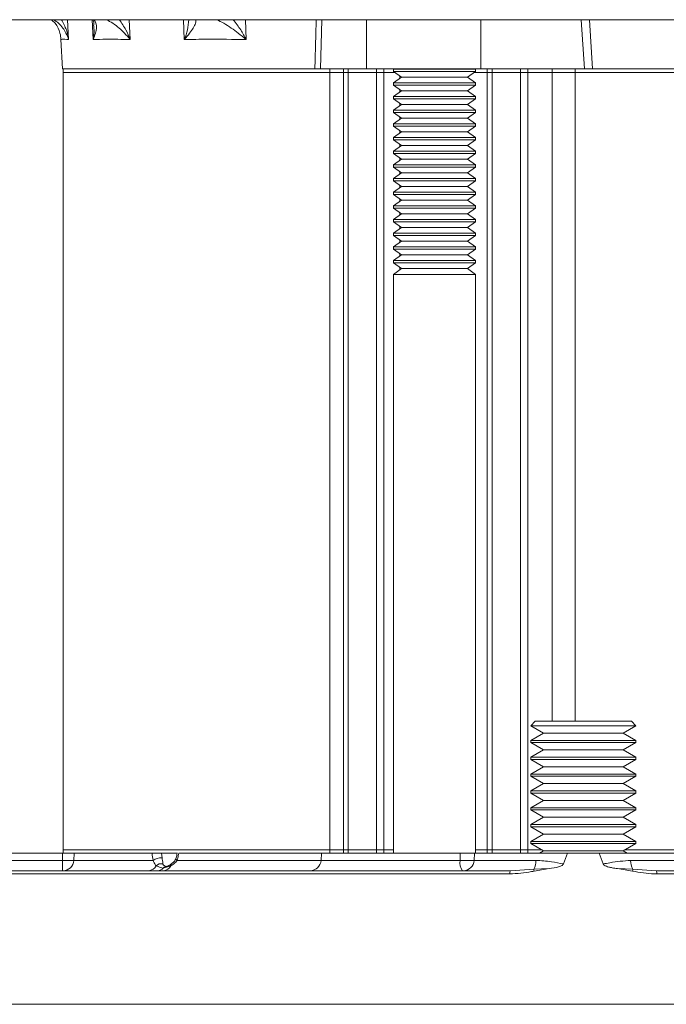
# Model space of a CAD drawing. Units: inches. Extents: x 0.4 to 16.6, y 0.4 to 10.6.
# Drawn here: x 14 to 14.2, y 8.3 to 8.6 of the extents above; entities that cross this region are included whole.
import ezdxf

# ---------------------------------------------------------------- set-up
doc = ezdxf.new("R2010")
doc.units = ezdxf.units.IN
doc.header["$MEASUREMENT"] = 0

msp = doc.modelspace()

# ---------------------------------------------------------------- linework, layer by layer
at = {"linetype": 'Continuous', "lineweight": 0}
for p, q in [((13.95575625250442, 8.596748960393152), (14.39378910067446, 8.596748960393152)), ((14.02376874066371, 8.596748960393152), (14.02406615676072, 8.59106831649781)), ((14.03104946288706, 8.59106831649781), (14.03077828626621, 8.596748960393152)), ((14.04134236915626, 8.596748960393152), (14.04161254172433, 8.59106831649781)), ((14.05708845015412, 8.59106831649781), (14.05687642830322, 8.596748960393152)), ((14.0745517991674, 8.596748960393152), (14.07476214140749, 8.59106831649781)), ((14.09635376399784, 8.596748960393152), (14.09595671281067, 8.582686460393145)), ((14.10913294078361, 8.58268646039315), (14.10913294078361, 8.596748960393152)), ((14.1417715955371, 8.58268646039315), (14.1417715955371, 8.596748960393152)), ((14.17128323810234, 8.58268646039315), (14.17039393710209, 8.596748960393152)), ((14.17277013112262, 8.596748960393152), (14.17363914242, 8.58268646039315)), ((14.02188643320044, 8.591077597676577), (14.02232619407112, 8.58268646039315)), ((14.09435749202318, 8.58268646039315), (14.02232619407112, 8.58268646039315)), ((14.02253910067446, 8.58268646039315), (14.02253910067446, 8.581686460393149)), ((14.02253910067446, 8.581686460393149), (14.02253910067446, 8.35981146039315)), ((14.09864930731627, 8.581686460393152), (14.02253910067446, 8.581686460393149)), ((14.09584338775204, 8.58268646039315), (14.09419364558242, 8.58268646039315)), ((14.10248876729625, 8.58268646039315), (14.09595671281067, 8.582686460393145)), ((14.09864930731627, 8.581686460393152), (14.09864930731627, 8.58268646039315)), ((14.10248876729625, 8.581686460393152), (14.09864930731627, 8.581686460393152)), ((14.09864930731627, 8.581686460393149), (14.09864930731627, 8.35981146039315)), ((14.10248876729625, 8.581686460393152), (14.10248876729625, 8.58268646039315)), ((14.10387768396395, 8.58268646039315), (14.10248876729625, 8.58268646039315)), ((14.10387768396395, 8.581686460393152), (14.10248876729625, 8.581686460393152)), ((14.10248876729625, 8.581686460393149), (14.10248876729625, 8.35981146039315)), ((14.10387768396395, 8.581686460393152), (14.10387768396395, 8.58268646039315)), ((14.10418893707934, 8.58268646039315), (14.10387768396395, 8.58268646039315)), ((14.1119639659617, 8.581686460393152), (14.10387768396395, 8.581686460393152)), ((14.10387768396395, 8.581686460393149), (14.10387768396395, 8.35981146039315)), ((14.10913294078361, 8.58268646039315), (14.10418893707934, 8.58268646039315)), ((14.1417715955371, 8.58268646039315), (14.10913294078361, 8.58268646039315)), ((14.1119639659617, 8.581686460393152), (14.1119639659617, 8.58268646039315)), ((14.11407343377673, 8.581686460393152), (14.1119639659617, 8.581686460393152)), ((14.1119639659617, 8.581686460393149), (14.1119639659617, 8.35981146039315)), ((14.11407343377673, 8.581686460393152), (14.11407343377673, 8.58268646039315)), ((14.11407343377673, 8.581686460393152), (14.11724903182846, 8.581686460393152)), ((14.11407343377673, 8.581686460393149), (14.11407343377673, 8.35981146039315)), ((14.11684736520156, 8.58268646039315), (14.11679535108731, 8.582650039718255)), ((14.11679535108731, 8.582650039718255), (14.11679535108731, 8.582004131068045)), ((14.13680050867934, 8.582650039718255), (14.11679535108731, 8.582650039718255)), ((14.11679535108731, 8.582004131068045), (14.11912347608731, 8.58037396039315)), ((14.13680050867934, 8.582004131068045), (14.11679535108731, 8.582004131068045)), ((14.14023285108731, 8.582650039718255), (14.13680050867934, 8.582650039718255)), ((14.14023285108731, 8.582004131068045), (14.13680050867934, 8.582004131068045)), ((14.13790472608731, 8.58037396039315), (14.14023285108731, 8.582004131068045)), ((14.14353576737838, 8.581686460393152), (14.13977917034616, 8.581686460393152)), ((14.14023285108731, 8.582650039718255), (14.14018083697305, 8.58268646039315)), ((14.14023285108731, 8.582004131068045), (14.14023285108731, 8.582650039718255)), ((14.1528242614728, 8.58268646039315), (14.1417715955371, 8.58268646039315)), ((14.14353576737838, 8.581686460393152), (14.14353576737838, 8.58268646039315)), ((14.14353576737838, 8.581686460393152), (14.14492468404609, 8.581686460393152)), ((14.14353576737838, 8.581686460393149), (14.14353576737838, 8.35981146039315)), ((14.14492468404609, 8.581686460393152), (14.14492468404609, 8.58268646039315)), ((14.14492468404609, 8.581686460393152), (14.15301096604384, 8.581686460393152)), ((14.14492468404609, 8.581686460393149), (14.14492468404609, 8.35981146039315)), ((14.1528242614728, 8.58268646039315), (14.15301096604384, 8.58268646039315)), ((14.15301096604384, 8.581686460393152), (14.15301096604384, 8.58268646039315)), ((14.15301096604384, 8.58268646039315), (14.15512043385887, 8.58268646039315)), ((14.15301096604384, 8.581686460393152), (14.15512043385887, 8.581686460393152)), ((14.15301096604384, 8.581686460393149), (14.15301096604384, 8.35981146039315)), ((14.15512043385887, 8.581686460393152), (14.15512043385887, 8.58268646039315)), ((14.15512043385887, 8.58268646039315), (14.15635939439493, 8.58268646039315)), ((14.15512043385887, 8.581686460393152), (14.16206099476113, 8.581686460393152)), ((14.15512043385887, 8.581686460393149), (14.15512043385887, 8.35981146039315)), ((14.17128323810234, 8.58268646039315), (14.15635939439493, 8.58268646039315)), ((14.16206099476113, 8.581686460393152), (14.16206099476113, 8.58268646039315)), ((14.16206099476113, 8.581686460393152), (14.16867102563185, 8.581686460393152)), ((14.16206099476113, 8.581686460393149), (14.16206099476113, 8.396467710393152)), ((14.16867102563185, 8.581686460393152), (14.16867102563185, 8.58268646039315)), ((14.31941410067446, 8.581686460393149), (14.16867102563185, 8.581686460393152)), ((14.16867102563185, 8.581686460393149), (14.16867102563185, 8.396467710393152)), ((14.17364146355265, 8.58268646039315), (14.17128448963429, 8.58268646039315)), ((14.31960316039643, 8.58268646039315), (14.17363914242, 8.58268646039315)), ((14.11912347608731, 8.58037396039315), (14.11679535108731, 8.578743789718256)), ((14.11679535108731, 8.578743789718256), (14.11679535108731, 8.578097881068045)), ((14.13680050867934, 8.578743789718256), (14.11679535108731, 8.578743789718256)), ((14.11679535108731, 8.578097881068045), (14.11912347608731, 8.576467710393151)), ((14.13680050867934, 8.578097881068045), (14.11679535108731, 8.578097881068045)), ((14.1186212600784, 8.580725615828396), (14.1186212600784, 8.580022304957906)), ((14.13515427570439, 8.58037396039315), (14.11912347608731, 8.58037396039315)), ((14.13790472608731, 8.58037396039315), (14.13515427570439, 8.58037396039315)), ((14.14023285108731, 8.578743789718256), (14.13680050867934, 8.578743789718256)), ((14.14023285108731, 8.578097881068045), (14.13680050867934, 8.578097881068045)), ((14.14023285108731, 8.578743789718256), (14.13790472608731, 8.58037396039315)), ((14.13790472608731, 8.576467710393151), (14.14023285108731, 8.578097881068045)), ((14.14023285108731, 8.578097881068045), (14.14023285108731, 8.578743789718256)), ((14.11912347608731, 8.576467710393151), (14.11679535108731, 8.574837539718256)), ((14.1186212600784, 8.576819365828394), (14.1186212600784, 8.576116054957906)), ((14.13515427570439, 8.576467710393151), (14.11912347608731, 8.576467710393151)), ((14.13790472608731, 8.576467710393151), (14.13515427570439, 8.576467710393151)), ((14.14023285108731, 8.574837539718256), (14.13790472608731, 8.576467710393151)), ((14.11679535108731, 8.574837539718256), (14.11679535108731, 8.574191631068045)), ((14.13680050867934, 8.574837539718256), (14.11679535108731, 8.574837539718256)), ((14.11679535108731, 8.574191631068045), (14.11912347608731, 8.57256146039315)), ((14.13680050867934, 8.574191631068045), (14.11679535108731, 8.574191631068045)), ((14.11912347608731, 8.57256146039315), (14.11679535108731, 8.570931289718255)), ((14.1186212600784, 8.572913115828394), (14.1186212600784, 8.572209804957906)), ((14.13515427570439, 8.57256146039315), (14.11912347608731, 8.57256146039315)), ((14.13790472608731, 8.57256146039315), (14.13515427570439, 8.57256146039315)), ((14.14023285108731, 8.574837539718256), (14.13680050867934, 8.574837539718256)), ((14.14023285108731, 8.574191631068045), (14.13680050867934, 8.574191631068045)), ((14.13790472608731, 8.57256146039315), (14.14023285108731, 8.574191631068045)), ((14.14023285108731, 8.570931289718255), (14.13790472608731, 8.57256146039315)), ((14.14023285108731, 8.574191631068045), (14.14023285108731, 8.574837539718256)), ((14.11679535108731, 8.570931289718255), (14.11679535108731, 8.570285381068045)), ((14.13680050867934, 8.570931289718255), (14.11679535108731, 8.570931289718255)), ((14.11679535108731, 8.570285381068045), (14.11912347608731, 8.56865521039315)), ((14.13680050867934, 8.570285381068045), (14.11679535108731, 8.570285381068045)), ((14.14023285108731, 8.570931289718255), (14.13680050867934, 8.570931289718255)), ((14.14023285108731, 8.570285381068045), (14.13680050867934, 8.570285381068045)), ((14.13790472608731, 8.56865521039315), (14.14023285108731, 8.570285381068045)), ((14.14023285108731, 8.570285381068045), (14.14023285108731, 8.570931289718255)), ((14.11912347608731, 8.56865521039315), (14.11679535108731, 8.567025039718256)), ((14.11679535108731, 8.567025039718256), (14.11679535108731, 8.566379131068045)), ((14.13680050867934, 8.567025039718256), (14.11679535108731, 8.567025039718256)), ((14.1186212600784, 8.569006865828396), (14.1186212600784, 8.568303554957906)), ((14.13515427570439, 8.56865521039315), (14.11912347608731, 8.56865521039315)), ((14.13790472608731, 8.56865521039315), (14.13515427570439, 8.56865521039315)), ((14.14023285108731, 8.567025039718256), (14.13680050867934, 8.567025039718256)), ((14.14023285108731, 8.567025039718256), (14.13790472608731, 8.56865521039315)), ((14.14023285108731, 8.566379131068045), (14.14023285108731, 8.567025039718256)), ((14.11679535108731, 8.566379131068045), (14.11912347608731, 8.564748960393151)), ((14.13680050867934, 8.566379131068045), (14.11679535108731, 8.566379131068045)), ((14.11912347608731, 8.564748960393151), (14.11679535108731, 8.563118789718256)), ((14.1186212600784, 8.565100615828394), (14.1186212600784, 8.564397304957906)), ((14.13515427570439, 8.564748960393151), (14.11912347608731, 8.564748960393151)), ((14.13790472608731, 8.564748960393151), (14.13515427570439, 8.564748960393151)), ((14.14023285108731, 8.566379131068045), (14.13680050867934, 8.566379131068045)), ((14.13790472608731, 8.564748960393151), (14.14023285108731, 8.566379131068045)), ((14.14023285108731, 8.563118789718256), (14.13790472608731, 8.564748960393151)), ((14.11679535108731, 8.563118789718256), (14.11679535108731, 8.562472881068045)), ((14.13680050867934, 8.563118789718256), (14.11679535108731, 8.563118789718256)), ((14.11679535108731, 8.562472881068045), (14.11912347608731, 8.56084271039315)), ((14.13680050867934, 8.562472881068045), (14.11679535108731, 8.562472881068045)), ((14.1186212600784, 8.561194365828396), (14.1186212600784, 8.560491054957904)), ((14.14023285108731, 8.563118789718256), (14.13680050867934, 8.563118789718256)), ((14.14023285108731, 8.562472881068045), (14.13680050867934, 8.562472881068045)), ((14.13790472608731, 8.56084271039315), (14.14023285108731, 8.562472881068045)), ((14.14023285108731, 8.562472881068045), (14.14023285108731, 8.563118789718256)), ((14.11912347608731, 8.56084271039315), (14.11679535108731, 8.559212539718255)), ((14.11679535108731, 8.559212539718255), (14.11679535108731, 8.558566631068045)), ((14.13680050867934, 8.559212539718255), (14.11679535108731, 8.559212539718255)), ((14.11679535108731, 8.558566631068045), (14.11912347608731, 8.55693646039315)), ((14.13680050867934, 8.558566631068045), (14.11679535108731, 8.558566631068045)), ((14.13515427570439, 8.56084271039315), (14.11912347608731, 8.56084271039315)), ((14.13790472608731, 8.56084271039315), (14.13515427570439, 8.56084271039315)), ((14.14023285108731, 8.559212539718255), (14.13680050867934, 8.559212539718255)), ((14.14023285108731, 8.558566631068045), (14.13680050867934, 8.558566631068045)), ((14.14023285108731, 8.559212539718255), (14.13790472608731, 8.56084271039315)), ((14.13790472608731, 8.55693646039315), (14.14023285108731, 8.558566631068045)), ((14.14023285108731, 8.558566631068045), (14.14023285108731, 8.559212539718255)), ((14.11912347608731, 8.55693646039315), (14.11679535108731, 8.555306289718256)), ((14.1186212600784, 8.557288115828396), (14.1186212600784, 8.556584804957906)), ((14.13515427570439, 8.55693646039315), (14.11912347608731, 8.55693646039315)), ((14.13790472608731, 8.55693646039315), (14.13515427570439, 8.55693646039315)), ((14.14023285108731, 8.555306289718256), (14.13790472608731, 8.55693646039315)), ((14.11679535108731, 8.555306289718256), (14.11679535108731, 8.554660381068045)), ((14.13680050867934, 8.555306289718256), (14.11679535108731, 8.555306289718256)), ((14.11679535108731, 8.554660381068045), (14.11912347608731, 8.553030210393151)), ((14.13680050867934, 8.554660381068045), (14.11679535108731, 8.554660381068045)), ((14.11912347608731, 8.553030210393151), (14.11679535108731, 8.551400039718256)), ((14.1186212600784, 8.553381865828396), (14.1186212600784, 8.552678554957906)), ((14.13515427570439, 8.553030210393151), (14.11912347608731, 8.553030210393151)), ((14.13790472608731, 8.553030210393151), (14.13515427570439, 8.553030210393151)), ((14.14023285108731, 8.555306289718256), (14.13680050867934, 8.555306289718256)), ((14.14023285108731, 8.554660381068045), (14.13680050867934, 8.554660381068045)), ((14.13790472608731, 8.553030210393151), (14.14023285108731, 8.554660381068045)), ((14.14023285108731, 8.551400039718256), (14.13790472608731, 8.553030210393151)), ((14.14023285108731, 8.554660381068045), (14.14023285108731, 8.555306289718256)), ((14.11679535108731, 8.551400039718256), (14.11679535108731, 8.550754131068045)), ((14.13680050867934, 8.551400039718256), (14.11679535108731, 8.551400039718256)), ((14.11679535108731, 8.550754131068045), (14.11912347608731, 8.54912396039315)), ((14.13680050867934, 8.550754131068045), (14.11679535108731, 8.550754131068045)), ((14.14023285108731, 8.551400039718256), (14.13680050867934, 8.551400039718256)), ((14.14023285108731, 8.550754131068045), (14.13680050867934, 8.550754131068045)), ((14.13790472608731, 8.54912396039315), (14.14023285108731, 8.550754131068045)), ((14.14023285108731, 8.550754131068045), (14.14023285108731, 8.551400039718256)), ((14.11912347608731, 8.54912396039315), (14.11679535108731, 8.547493789718255)), ((14.11679535108731, 8.547493789718255), (14.11679535108731, 8.546847881068045)), ((14.13680050867934, 8.547493789718255), (14.11679535108731, 8.547493789718255)), ((14.1186212600784, 8.549475615828396), (14.1186212600784, 8.548772304957904)), ((14.13515427570439, 8.54912396039315), (14.11912347608731, 8.54912396039315)), ((14.13790472608731, 8.54912396039315), (14.13515427570439, 8.54912396039315)), ((14.14023285108731, 8.547493789718255), (14.13680050867934, 8.547493789718255)), ((14.14023285108731, 8.547493789718255), (14.13790472608731, 8.54912396039315)), ((14.14023285108731, 8.546847881068045), (14.14023285108731, 8.547493789718255)), ((14.11679535108731, 8.546847881068045), (14.11912347608731, 8.54521771039315)), ((14.13680050867934, 8.546847881068045), (14.11679535108731, 8.546847881068045)), ((14.11912347608731, 8.54521771039315), (14.11679535108731, 8.543587539718256)), ((14.1186212600784, 8.545569365828396), (14.1186212600784, 8.544866054957906)), ((14.13515427570439, 8.54521771039315), (14.11912347608731, 8.54521771039315)), ((14.13790472608731, 8.54521771039315), (14.13515427570439, 8.54521771039315)), ((14.14023285108731, 8.546847881068045), (14.13680050867934, 8.546847881068045)), ((14.13790472608731, 8.54521771039315), (14.14023285108731, 8.546847881068045)), ((14.14023285108731, 8.543587539718256), (14.13790472608731, 8.54521771039315)), ((14.11679535108731, 8.543587539718256), (14.11679535108731, 8.542941631068045)), ((14.13680050867934, 8.543587539718256), (14.11679535108731, 8.543587539718256)), ((14.11679535108731, 8.542941631068045), (14.11912347608731, 8.541311460393151)), ((14.13680050867934, 8.542941631068045), (14.11679535108731, 8.542941631068045)), ((14.1186212600784, 8.541663115828396), (14.1186212600784, 8.540959804957906)), ((14.14023285108731, 8.543587539718256), (14.13680050867934, 8.543587539718256)), ((14.14023285108731, 8.542941631068045), (14.13680050867934, 8.542941631068045)), ((14.13790472608731, 8.541311460393151), (14.14023285108731, 8.542941631068045)), ((14.14023285108731, 8.542941631068045), (14.14023285108731, 8.543587539718256)), ((14.11912347608731, 8.541311460393151), (14.11679535108731, 8.539681289718256)), ((14.11679535108731, 8.539681289718256), (14.11679535108731, 8.539035381068045)), ((14.13680050867934, 8.539681289718256), (14.11679535108731, 8.539681289718256)), ((14.11679535108731, 8.539035381068045), (14.11912347608731, 8.53740521039315)), ((14.13680050867934, 8.539035381068045), (14.11679535108731, 8.539035381068045)), ((14.13515427570439, 8.541311460393151), (14.11912347608731, 8.541311460393151)), ((14.13790472608731, 8.541311460393151), (14.13515427570439, 8.541311460393151)), ((14.14023285108731, 8.539681289718256), (14.13680050867934, 8.539681289718256)), ((14.14023285108731, 8.539035381068045), (14.13680050867934, 8.539035381068045)), ((14.14023285108731, 8.539681289718256), (14.13790472608731, 8.541311460393151)), ((14.13790472608731, 8.53740521039315), (14.14023285108731, 8.539035381068045)), ((14.14023285108731, 8.539035381068045), (14.14023285108731, 8.539681289718256)), ((14.11912347608731, 8.53740521039315), (14.11679535108731, 8.535775039718255)), ((14.1186212600784, 8.537756865828396), (14.1186212600784, 8.537053554957904)), ((14.13515427570439, 8.53740521039315), (14.11912347608731, 8.53740521039315)), ((14.13790472608731, 8.53740521039315), (14.13515427570439, 8.53740521039315)), ((14.14023285108731, 8.535775039718255), (14.13790472608731, 8.53740521039315)), ((14.11679535108731, 8.535775039718255), (14.11679535108731, 8.535129131068045)), ((14.13680050867934, 8.535775039718255), (14.11679535108731, 8.535775039718255)), ((14.11679535108731, 8.535129131068045), (14.11912347608731, 8.53349896039315)), ((14.13680050867934, 8.535129131068045), (14.11679535108731, 8.535129131068045)), ((14.11912347608731, 8.53349896039315), (14.11679535108731, 8.531868789718256)), ((14.1186212600784, 8.533850615828396), (14.1186212600784, 8.533147304957906)), ((14.13515427570439, 8.53349896039315), (14.11912347608731, 8.53349896039315)), ((14.13790472608731, 8.53349896039315), (14.13515427570439, 8.53349896039315)), ((14.14023285108731, 8.535775039718255), (14.13680050867934, 8.535775039718255)), ((14.14023285108731, 8.535129131068045), (14.13680050867934, 8.535129131068045)), ((14.13790472608731, 8.53349896039315), (14.14023285108731, 8.535129131068045)), ((14.14023285108731, 8.531868789718256), (14.13790472608731, 8.53349896039315)), ((14.14023285108731, 8.535129131068045), (14.14023285108731, 8.535775039718255)), ((14.11679535108731, 8.531868789718256), (14.11679535108731, 8.531222881068045)), ((14.13680050867934, 8.531868789718256), (14.11679535108731, 8.531868789718256)), ((14.11679535108731, 8.531222881068045), (14.11912347608731, 8.529592710393151)), ((14.13680050867934, 8.531222881068045), (14.11679535108731, 8.531222881068045)), ((14.14023285108731, 8.531868789718256), (14.13680050867934, 8.531868789718256)), ((14.14023285108731, 8.531222881068045), (14.13680050867934, 8.531222881068045)), ((14.13790472608731, 8.529592710393151), (14.14023285108731, 8.531222881068045)), ((14.14023285108731, 8.531222881068045), (14.14023285108731, 8.531868789718256)), ((14.11912347608731, 8.529592710393151), (14.11679535108731, 8.527962539718256)), ((14.11679535108731, 8.527962539718256), (14.11679535108731, 8.527316631068045)), ((14.13680050867934, 8.527962539718256), (14.11679535108731, 8.527962539718256)), ((14.1186212600784, 8.529944365828396), (14.1186212600784, 8.529241054957906)), ((14.13515427570439, 8.529592710393151), (14.11912347608731, 8.529592710393151)), ((14.13790472608731, 8.529592710393151), (14.13515427570439, 8.529592710393151)), ((14.14023285108731, 8.527962539718256), (14.13680050867934, 8.527962539718256)), ((14.14023285108731, 8.527962539718256), (14.13790472608731, 8.529592710393151)), ((14.14023285108731, 8.527316631068045), (14.14023285108731, 8.527962539718256)), ((14.11679535108731, 8.527316631068045), (14.11912347608731, 8.52568646039315)), ((14.13680050867934, 8.527316631068045), (14.11679535108731, 8.527316631068045)), ((14.11912347608731, 8.52568646039315), (14.11679535108731, 8.524056289718255)), ((14.1186212600784, 8.526038115828396), (14.1186212600784, 8.525334804957904)), ((14.13515427570439, 8.52568646039315), (14.11912347608731, 8.52568646039315)), ((14.13790472608731, 8.52568646039315), (14.13515427570439, 8.52568646039315)), ((14.14023285108731, 8.527316631068045), (14.13680050867934, 8.527316631068045)), ((14.13790472608731, 8.52568646039315), (14.14023285108731, 8.527316631068045)), ((14.14023285108731, 8.524056289718255), (14.13790472608731, 8.52568646039315)), ((14.11679535108731, 8.524056289718255), (14.11679535108731, 8.35881146039315)), ((14.13680050867934, 8.524056289718255), (14.11679535108731, 8.524056289718255)), ((14.14023285108731, 8.524056289718255), (14.13680050867934, 8.524056289718255)), ((14.14023285108731, 8.35881146039315), (14.14023285108731, 8.524056289718255)), ((14.15722660067445, 8.396467710393152), (14.15597660067445, 8.395217710393153)), ((14.15722660067445, 8.396467710393152), (14.18472660067444, 8.396467710393152)), ((14.18597660067445, 8.395217710393153), (14.18472660067444, 8.396467710393152)), ((14.15597660067445, 8.395217710393153), (14.15961973638748, 8.393114345008536)), ((14.18597660067445, 8.395217710393153), (14.15597660067445, 8.395217710393153)), ((14.15961973638748, 8.393114345008536), (14.15597660067445, 8.391010979623921)), ((14.15961973638748, 8.393114345008536), (14.18233346496141, 8.393114345008536)), ((14.18233346496141, 8.393114345008536), (14.18597660067445, 8.395217710393153)), ((14.18597660067445, 8.391010979623921), (14.18233346496141, 8.393114345008536)), ((14.15597660067445, 8.391010979623921), (14.15597660067445, 8.39041001808546)), ((14.18597660067445, 8.391010979623921), (14.15597660067445, 8.391010979623921)), ((14.15597660067445, 8.39041001808546), (14.15961973638748, 8.388306652700845)), ((14.15597660067445, 8.39041001808546), (14.18597660067445, 8.39041001808546)), ((14.18233346496141, 8.388306652700845), (14.18597660067445, 8.39041001808546)), ((14.18597660067445, 8.39041001808546), (14.18597660067445, 8.391010979623921)), ((14.15961973638748, 8.388306652700845), (14.15597660067445, 8.38620328731623)), ((14.15961973638748, 8.388306652700845), (14.18233346496141, 8.388306652700845)), ((14.18597660067445, 8.38620328731623), (14.18233346496141, 8.388306652700845)), ((14.15597660067445, 8.38620328731623), (14.15597660067445, 8.385602325777768)), ((14.18597660067445, 8.38620328731623), (14.15597660067445, 8.38620328731623)), ((14.15597660067445, 8.385602325777768), (14.15961973638748, 8.383498960393153)), ((14.15597660067445, 8.385602325777768), (14.18597660067445, 8.385602325777768)), ((14.18233346496141, 8.383498960393153), (14.18597660067445, 8.385602325777768)), ((14.18597660067445, 8.385602325777768), (14.18597660067445, 8.38620328731623)), ((14.15961973638748, 8.383498960393153), (14.15597660067445, 8.381395595008536)), ((14.15597660067445, 8.381395595008536), (14.15597660067445, 8.380794633470074)), ((14.18597660067445, 8.381395595008536), (14.15597660067445, 8.381395595008536)), ((14.15961973638748, 8.383498960393153), (14.18233346496141, 8.383498960393153)), ((14.18597660067445, 8.381395595008536), (14.18233346496141, 8.383498960393153)), ((14.18597660067445, 8.380794633470074), (14.18597660067445, 8.381395595008536)), ((14.15597660067445, 8.380794633470074), (14.15961973638748, 8.37869126808546)), ((14.15597660067445, 8.380794633470074), (14.18597660067445, 8.380794633470074)), ((14.15961973638748, 8.37869126808546), (14.15597660067445, 8.376587902700845)), ((14.15961973638748, 8.37869126808546), (14.18233346496141, 8.37869126808546)), ((14.18233346496141, 8.37869126808546), (14.18597660067445, 8.380794633470074)), ((14.18597660067445, 8.376587902700845), (14.18233346496141, 8.37869126808546)), ((14.15597660067445, 8.376587902700845), (14.15597660067445, 8.375986941162383)), ((14.18597660067445, 8.376587902700845), (14.15597660067445, 8.376587902700845)), ((14.15597660067445, 8.375986941162383), (14.15961973638748, 8.373883575777768)), ((14.15597660067445, 8.375986941162383), (14.18597660067445, 8.375986941162383)), ((14.18233346496141, 8.373883575777768), (14.18597660067445, 8.375986941162383)), ((14.18597660067445, 8.375986941162383), (14.18597660067445, 8.376587902700845)), ((14.15961973638748, 8.373883575777768), (14.15597660067445, 8.371780210393153)), ((14.15961973638748, 8.373883575777768), (14.18233346496141, 8.373883575777768)), ((14.18597660067445, 8.371780210393153), (14.18233346496141, 8.373883575777768)), ((14.15597660067445, 8.371780210393153), (14.15597660067445, 8.371179248854691)), ((14.18597660067445, 8.371780210393153), (14.15597660067445, 8.371780210393153)), ((14.15597660067445, 8.371179248854691), (14.15961973638748, 8.369075883470076)), ((14.15597660067445, 8.371179248854691), (14.18597660067445, 8.371179248854691)), ((14.18233346496141, 8.369075883470076), (14.18597660067445, 8.371179248854691)), ((14.18597660067445, 8.371179248854691), (14.18597660067445, 8.371780210393153)), ((14.15961973638748, 8.369075883470076), (14.15597660067445, 8.36697251808546)), ((14.15961973638748, 8.369075883470076), (14.18233346496141, 8.369075883470076)), ((14.18597660067445, 8.36697251808546), (14.18233346496141, 8.369075883470076)), ((14.15597660067445, 8.36697251808546), (14.15597660067445, 8.366371556547)), ((14.18597660067445, 8.36697251808546), (14.15597660067445, 8.36697251808546)), ((14.15597660067445, 8.366371556547), (14.15961973638748, 8.364268191162383)), ((14.15597660067445, 8.366371556547), (14.18597660067445, 8.366371556547)), ((14.18233346496141, 8.364268191162383), (14.18597660067445, 8.366371556547)), ((14.18597660067445, 8.366371556547), (14.18597660067445, 8.36697251808546)), ((14.15961973638748, 8.364268191162383), (14.15597660067445, 8.362164825777768)), ((14.15597660067445, 8.362164825777768), (14.15597660067445, 8.361563864239306)), ((14.18597660067445, 8.362164825777768), (14.15597660067445, 8.362164825777768)), ((14.15961973638748, 8.364268191162383), (14.18233346496141, 8.364268191162383)), ((14.18597660067445, 8.362164825777768), (14.18233346496141, 8.364268191162383)), ((14.18597660067445, 8.361563864239306), (14.18597660067445, 8.362164825777768)), ((13.98738285067445, 8.35881146039315), (14.02227819832715, 8.35881146039315)), ((14.02227819832715, 8.35881146039315), (14.02227819832715, 8.356772910529891)), ((14.02227819832715, 8.35881146039315), (14.02563192588714, 8.35881146039315)), ((14.02253910067446, 8.35981146039315), (14.02253910067446, 8.35881146039315)), ((14.09864930731627, 8.35981146039315), (14.02253910067446, 8.35981146039315)), ((14.02563192588714, 8.35881146039315), (14.02552804953253, 8.356772910529891)), ((14.02563192588714, 8.35881146039315), (14.04791419864638, 8.35881146039315)), ((14.05516634153638, 8.35881146039315), (14.04974695144607, 8.358811461168974)), ((14.05057795100395, 8.35881146039315), (14.05072516425992, 8.3575032845463)), ((14.05548114714299, 8.35881146039315), (14.09621594550165, 8.35881146039315)), ((14.09621594550165, 8.35881146039315), (14.09610910963036, 8.356772910529891)), ((14.09621594550165, 8.35881146039315), (14.1357945112625, 8.35881146039315)), ((14.09864930731627, 8.35881146039315), (14.09864930731627, 8.35981146039315)), ((14.10248876729625, 8.35981146039315), (14.09864930731627, 8.35981146039315)), ((14.10248876729625, 8.35881146039315), (14.10248876729625, 8.35981146039315)), ((14.10387768396395, 8.35981146039315), (14.10248876729625, 8.35981146039315)), ((14.10387768396395, 8.35881146039315), (14.10387768396395, 8.35981146039315)), ((14.1119639659617, 8.35981146039315), (14.10387768396395, 8.35981146039315)), ((14.1119639659617, 8.35881146039315), (14.1119639659617, 8.35981146039315)), ((14.11407343377673, 8.35981146039315), (14.1119639659617, 8.35981146039315)), ((14.11407343377673, 8.35881146039315), (14.11407343377673, 8.35981146039315)), ((14.11407343377673, 8.35981146039315), (14.11679535108731, 8.35981146039315)), ((14.1357945112625, 8.35881146039315), (14.13581859341055, 8.356772910529891)), ((14.1357945112625, 8.35881146039315), (14.13989172731534, 8.35881146039315)), ((14.13989172731534, 8.35881146039315), (14.13978890474021, 8.356772910529891)), ((14.13989172731534, 8.35881146039315), (14.16648624581028, 8.35881146039315)), ((14.14353576737838, 8.35981146039315), (14.14023285108731, 8.35981146039315)), ((14.14353576737838, 8.35881146039315), (14.14353576737838, 8.35981146039315)), ((14.14353576737838, 8.35981146039315), (14.14492468404609, 8.35981146039315)), ((14.14492468404609, 8.35881146039315), (14.14492468404609, 8.35981146039315)), ((14.14492468404609, 8.35981146039315), (14.15301096604384, 8.35981146039315)), ((14.15301096604384, 8.35881146039315), (14.15301096604384, 8.35981146039315)), ((14.15301096604384, 8.35981146039315), (14.15512043385887, 8.35981146039315)), ((14.15512043385887, 8.35881146039315), (14.15512043385887, 8.35981146039315)), ((14.15512043385887, 8.35981146039315), (14.15901185317137, 8.35981146039315)), ((14.15597660067445, 8.361563864239306), (14.15961973638748, 8.359460498854691)), ((14.15597660067445, 8.361563864239306), (14.18597660067445, 8.361563864239306)), ((14.15961973638748, 8.359460498854691), (14.15849556879603, 8.35881146039315)), ((14.15961973638748, 8.359460498854691), (14.18233346496141, 8.359460498854691)), ((14.16648624581028, 8.35881146039315), (14.16528499168596, 8.355741983731702)), ((14.17546695553861, 8.35881146039315), (14.16648624581028, 8.35881146039315)), ((14.17666820966289, 8.355741983731694), (14.17546695553861, 8.35881146039315)), ((14.17546695553861, 8.35881146039315), (14.20327475626011, 8.35881146039315)), ((14.18233346496141, 8.359460498854691), (14.18597660067445, 8.361563864239306)), ((14.18345763255286, 8.35881146039315), (14.18233346496141, 8.359460498854691)), ((14.31941410067446, 8.35981146039315), (14.18294134817753, 8.35981146039315)), ((13.98738285067445, 8.356772910529891), (14.02227819832715, 8.356772910529891)), ((14.02227819832715, 8.356772910529891), (14.02227819832715, 8.353811460393151)), ((14.02227819832715, 8.356772910529891), (14.02552804953253, 8.356772910529891)), ((14.02552804953253, 8.356772910529891), (14.04817581470623, 8.356772910529891)), ((14.05500980543966, 8.356772910529891), (14.09610910963036, 8.356772910529891)), ((14.09610910963036, 8.356772910529891), (14.13581859341055, 8.356772910529891)), ((14.13581859341055, 8.356772910529891), (14.13978890474021, 8.356772910529891)), ((14.13978890474021, 8.356772910529891), (14.15746527367091, 8.356772910529891)), ((14.18448792767798, 8.356772910529891), (14.2033815921314, 8.356772910529891)), ((13.95856385666775, 8.353811460393151), (14.15020302209855, 8.35381146039315)), ((14.05323831855474, 8.355239993147586), (14.0510892781081, 8.35459271039315)), ((14.05207974261487, 8.35506146039315), (14.05210203796041, 8.35506146039315)), ((14.15020302209855, 8.35381146039315), (14.15683620532119, 8.354259311841203)), ((14.15683620532119, 8.354259311841203), (14.16126634551562, 8.35442983793477)), ((14.15692028317424, 8.353709148177163), (14.16126634551562, 8.35442983793477)), ((14.18068685583327, 8.35442983793477), (14.18503291817465, 8.353709148177167)), ((14.18068685583327, 8.35442983793477), (14.1851169960277, 8.354259311841203)), ((14.1851169960277, 8.354259311841203), (14.19175017925034, 8.35381146039315)), ((14.19175017925034, 8.35381146039315), (14.38338934468116, 8.35381146039315)), ((13.95637543299396, 8.352906960476444), (14.14998899825852, 8.352906960476442)), ((14.19196420309037, 8.352906960476442), (14.38557776835495, 8.352906960476442)), ((13.95535160067446, 8.315686460393149), (14.0185067009811, 8.315686460393149)), ((14.0185067009811, 8.315686460393149), (14.38660160067445, 8.315686460393149))]:
    msp.add_line(p, q, dxfattribs=at)
for centre, radius, start, end in [((14.02245295375743, 8.35688845531861), 0.00307726577082137, 270.7601845093272, 357.8481594377739), ((14.05049907042323, 8.353478055844755), 0.004031573454960356, 86.7851205787109, 125.1882872175876), ((14.05524917360675, 8.357272659029313), 0.0005541170292344351, 176.5084515149913, 244.4066388809828), ((14.09298839233425, 8.35693646039315), 0.003125000000000711, 270.0000000000008, 356.9999999999951), ((14.13958151490349, 8.356102465118727), 0.003822181996111422, 169.8975353415058, 216.8267288346954), ((14.13672976549386, 8.356871687962615), 0.003060733557461991, 271.0418398312778, 358.1506025361606), ((14.15259602136399, 8.35665600238284), 0.00487065555579734, 330.5234471172452, 1.375376822346859), ((14.18935717998482, 8.356656002382822), 0.004870655555721802, 178.6246231774227, 209.4765528830167), ((14.04680653479787, 8.356278484402809), 0.002469403489394223, 272.5154604079558, 335.1311027991445), ((14.05053384635404, 8.353647366466545), 0.002178830217089972, 79.03473457019622, 133.0334912503329), ((14.04939001370763, 8.356048580241813), 0.002237645306782337, 271.2417082287772, 319.4111961318094), ((14.05210883674839, 8.353719188483945), 0.001342587184076923, 91.24170822889073, 139.4111961316211), ((14.05105260883575, 8.356192194995023), 0.002384117307089817, 273.0525111562464, 336.4597079136214), ((14.05378288319903, 8.355351390855198), 0.0005558417949974912, 130.4348618887286, 191.5610886600452), ((14.15155342721237, 8.353014354692576), 0.001568110796246558, 149.4478559393582, 183.9270539403399), ((14.16977868274617, 8.355955718210279), 0.01305318031995134, 187.4673475228734, 189.9104644537913), ((14.17217451861223, 8.355955718208909), 0.01305318031034168, 350.0895355449433, 352.5326524776625), ((14.19039977413646, 8.353014354692563), 0.00156811079630489, 356.0729460602617, 30.55214405991125)]:
    msp.add_arc(centre, radius, start, end, dxfattribs=at)
for points, knots in [([(14.01904666333844, 8.596748960393152), (14.01945612010873, 8.596419414217966), (14.02084227379159, 8.595303785713192), (14.02158161262347, 8.593291574353962), (14.02185754606187, 8.591695492142032), (14.02188745410672, 8.591074533447099), (14.02188775354177, 8.59106831649781)], [0, 0, 0, 0, 0.2053931421333105, 0.69532727521676, 0.9969496604288293, 1, 1, 1, 1]), ([(14.02406615676072, 8.59106831649781), (14.02406428659783, 8.591074533447097), (14.02387749178038, 8.591695492141966), (14.02319756573348, 8.593291574354014), (14.02194642506164, 8.595303785713185), (14.02027185023358, 8.596419414217964), (14.0197771965677, 8.596748960393152)], [0, 0, 0, 0, 0.003050339571242454, 0.3046727247832433, 0.7946068578667024, 1, 1, 1, 1]), ([(14.02204670740147, 8.596748960393152), (14.02255816652111, 8.595786826746927), (14.02352462822956, 8.593968762913912), (14.02391635729761, 8.592002536777995), (14.02406465121969, 8.591077705763546), (14.02406615676072, 8.59106831649781)], [0, 0, 0, 0, 0.5266647411990234, 0.9951945053129546, 0.9999999999999999, 0.9999999999999999, 0.9999999999999999, 0.9999999999999999]), ([(14.03094927290095, 8.596748960393152), (14.03098317033681, 8.596695784738795), (14.03120861712024, 8.59634212140319), (14.03125732378618, 8.595697592345681), (14.03129870707824, 8.59514997255451)], [0, 0, 0, 0, 0.1503567065089041, 1, 1, 1, 1]), ([(14.03131647218653, 8.596748960393152), (14.03152117843752, 8.596419414217966), (14.03221418034713, 8.595303785713194), (14.0318787556008, 8.593291574353952), (14.03133408138586, 8.591695492142046), (14.03105228420002, 8.591074533447099), (14.03104946288706, 8.59106831649781)], [0, 0, 0, 0, 0.2053931421333114, 0.6953272752167853, 0.9969496604288559, 1, 1, 1, 1]), ([(14.03104946288706, 8.59106831649781), (14.03105105111176, 8.591077705501636), (14.03120748927263, 8.592002510718265), (14.03143949217445, 8.593410938354667), (14.03124458448943, 8.594705851575105), (14.03117907947287, 8.595141048945313)], [0, 0, 0, 0, 0.006763443718788657, 0.666190806870257, 1, 1, 1, 1]), ([(14.04161254172433, 8.59106831649781), (14.04160774657683, 8.591074533447097), (14.04112879968532, 8.591695492141975), (14.03971451343909, 8.593291574354005), (14.03756821068111, 8.595303785713186), (14.03547665442276, 8.596419414217964), (14.03485882836132, 8.596748960393152)], [0, 0, 0, 0, 0.003050339571220847, 0.3046727247832381, 0.7946068578667518, 1, 1, 1, 1]), ([(14.03855386574925, 8.596748960393152), (14.0392260606484, 8.595786826746927), (14.04049625137466, 8.593968762913914), (14.04127486630462, 8.592002536777992), (14.04160914795916, 8.591077705763546), (14.04161254172433, 8.59106831649781)], [0, 0, 0, 0, 0.5266647411989934, 0.9951945053129405, 1, 1, 1, 1]), ([(14.06043135369424, 8.596748960393152), (14.06040661883092, 8.596419414217966), (14.06032288270936, 8.59530378571319), (14.0589531515596, 8.593291574353971), (14.05765356544013, 8.591695492142021), (14.05709405192311, 8.591074533447099), (14.05708845015412, 8.59106831649781)], [0, 0, 0, 0, 0.2053931421333101, 0.6953272752167896, 0.9969496604287972, 1, 1, 1, 1]), ([(14.05708845015412, 8.59106831649781), (14.05709191494756, 8.591077705763546), (14.05743319279879, 8.592002536778079), (14.05810083980824, 8.593968762913871), (14.05829043569349, 8.595786826746913), (14.05839077132366, 8.596748960393152)], [0, 0, 0, 0, 0.004805494687137406, 0.4733352588009697, 1, 1, 1, 1]), ([(14.07476214140749, 8.59106831649781), (14.07475499964093, 8.591074533447097), (14.07404166873892, 8.591695492141968), (14.07206360608743, 8.593291574354012), (14.06928101703192, 8.595303785713186), (14.06702475189611, 8.596419414217964), (14.06635827238028, 8.596748960393152)], [0, 0, 0, 0, 0.003050339571227749, 0.3046727247831793, 0.7946068578667158, 1, 1, 1, 1]), ([(14.07103316028045, 8.596748960393152), (14.0717850143337, 8.595786826746927), (14.07320573033017, 8.593968762913912), (14.07427731867038, 8.592002536777994), (14.07475726875636, 8.591077705763546), (14.07476214140749, 8.59106831649781)], [0, 0, 0, 0, 0.5266647411990256, 0.9951945053129638, 1, 1, 1, 1]), ([(14.09435749202318, 8.58268646039315), (14.09442052568076, 8.585008485453747), (14.09454776683097, 8.589695777145401), (14.09467334759889, 8.59438348417654), (14.09473671724161, 8.596748960393152)], [0, 0, 0, 0, 0.4953873608357396, 1, 1, 1, 1]), ([(14.02406615676072, 8.59106831649781), (14.02333367776656, 8.591134669537952), (14.02211371127474, 8.591245182585084), (14.02195226571633, 8.591118812737731), (14.02188775354177, 8.59106831649781)], [0, 0, 0, 0, 0.6004091088371997, 1, 1, 1, 1]), ([(14.04161254172433, 8.59106831649781), (14.03922782313855, 8.591134669537952), (14.03525600034192, 8.591245182585084), (14.0322504524483, 8.591118812737731), (14.03104946288706, 8.59106831649781)], [0, 0, 0, 0, 0.6004091088372155, 1, 1, 1, 1]), ([(14.07476214140749, 8.59106831649781), (14.07101281548624, 8.591134669537952), (14.06476819683194, 8.591245182585084), (14.05928106003624, 8.591118812737731), (14.05708845015412, 8.59106831649781)], [0, 0, 0, 0, 0.600409108837218, 1, 1, 1, 1]), ([(14.09595671281067, 8.582686460393145), (14.095775170363, 8.582686460393148), (14.09540937874472, 8.582686460393152), (14.0947098463575, 8.58268646039315), (14.09435749202318, 8.58268646039315)], [0, 0, 0, 0, 0.4963001845726703, 1, 1, 1, 1]), ([(14.17363914242, 8.58268646039315), (14.17321229032394, 8.58268646039315), (14.17235134633848, 8.58268646039315), (14.17164126457197, 8.58268646039315), (14.17128323810234, 8.58268646039315)], [0, 0, 0, 0, 0.4957954329962809, 1, 1, 1, 1]), ([(14.04817581470623, 8.356772910529891), (14.04805487313807, 8.3574320213166), (14.04793252762389, 8.358098783368158), (14.04791440658988, 8.358803375023927), (14.04791419864638, 8.35881146039315)], [0, 0, 0, 0, 0.9885247445701101, 1, 1, 1, 1]), ([(14.05057795100395, 8.35881146039315), (14.05039912289865, 8.35881146039315), (14.05004144899428, 8.35881146039315), (14.04940510871839, 8.35881146039315), (14.04878595137411, 8.35881146039315), (14.04826215532335, 8.35881146039315), (14.04802188971996, 8.35881146039315), (14.04791419864638, 8.35881146039315)], [0, 0, 0, 0, 0.2073026555481785, 0.4146258222280755, 0.621767314923748, 0.8304697661920084, 1, 1, 1, 1]), ([(14.05503434208214, 8.358817323713712), (14.05496966749429, 8.358321723375159), (14.05489785578809, 8.35777143141221), (14.0547029579692, 8.357352742186746), (14.05468358774571, 8.357311130105526)], [0, 0, 0, 0, 0.9006134414504284, 1, 1, 1, 1]), ([(14.05548114714299, 8.35881146039315), (14.0554107348839, 8.358353869408598), (14.05530219686132, 8.357648508988976), (14.05508581361106, 8.35700052540785), (14.05500980543966, 8.356772910529891)], [0, 0, 0, 0, 0.6487335719798919, 1, 1, 1, 1]), ([(14.04904695652296, 8.355239993147583), (14.04886264990227, 8.355478160360828), (14.04857107675968, 8.355854940980883), (14.04828211904224, 8.356526025855441), (14.04817581470623, 8.356772910529891)], [0, 0, 0, 0, 0.632111102767348, 1, 1, 1, 1]), ([(14.05072516425992, 8.3575032845463), (14.05077233638717, 8.35722870038177), (14.05089489675104, 8.356515288944147), (14.05092795535784, 8.356064006131865), (14.05094829007285, 8.35578641707811)], [0, 0, 0, 0, 0.3848889295171768, 1, 1, 1, 1]), ([(14.05500980543966, 8.356772910529891), (14.05476063880852, 8.356441119171652), (14.05426885434778, 8.355786256867493), (14.0535787673261, 8.355420457342555), (14.05323831855474, 8.355239993147583)], [0, 0, 0, 0, 0.5066582030042076, 1, 1, 1, 1]), ([(14.05476576357277, 8.357560190417109), (14.05472421358714, 8.357415012954151), (14.05459048058344, 8.356947744003302), (14.05411547699125, 8.356281417736811), (14.05360976649318, 8.355960288438347), (14.05338596076702, 8.355818170416063)], [0, 0, 0, 0, 0.2008045007280425, 0.6463104291058834, 0.9999999999999999, 0.9999999999999999, 0.9999999999999999, 0.9999999999999999]), ([(14.15746527367091, 8.356772910529891), (14.15892743105975, 8.356674766097804), (14.16148485080886, 8.356503104339088), (14.16414551358692, 8.35597020691892), (14.16528499168596, 8.355741983731702)], [0, 0, 0, 0, 0.5717314841827281, 1, 1, 1, 1]), ([(14.17666820966289, 8.355741983731694), (14.17729392989125, 8.355866213129568), (14.17995547667288, 8.356394631964553), (14.18252357793404, 8.356608965811654), (14.18448792767798, 8.356772910529891)], [0, 0, 0, 0, 0.2350964607033678, 1, 1, 1, 1]), ([(14.0510892781081, 8.35459271039315), (14.05058119681544, 8.354706906242903), (14.04986407978531, 8.354868084758648), (14.04923138394112, 8.355156052196294), (14.04904695652296, 8.355239993147586)], [0, 0, 0, 0, 0.7085054061069334, 1, 1, 1, 1]), ([(14.05094829007285, 8.35578641707811), (14.05096146611318, 8.355742177104428), (14.05102088643739, 8.355542666969932), (14.0513515068571, 8.355215345178598), (14.05176281662073, 8.35506952640418), (14.05203807113269, 8.355062520964516), (14.05207974261487, 8.35506146039315)], [0, 0, 0, 0, 0.1036395955968443, 0.4673861201833883, 0.9193662271199611, 1, 1, 1, 1]), ([(14.05350230550136, 8.355827913934325), (14.05344029156646, 8.355786065320594), (14.05332608842916, 8.355708998077757), (14.05303809725928, 8.355508711618093), (14.05267880751458, 8.355265833986651), (14.05234905521509, 8.355103517830765), (14.0521240730248, 8.35505745516047), (14.05209857407425, 8.355063529650439), (14.05209452164599, 8.355064495040555)], [0, 0, 0, 0, 0.07277122436475557, 0.1340134623162053, 0.3801287124991821, 0.5874198860357737, 0.9344305832490273, 1, 1, 1, 1]), ([(14.14998899825852, 8.352906960476442), (14.1520773550015, 8.353041366338157), (14.15440417419951, 8.35319111955461), (14.15668639169393, 8.353660993473778), (14.15692028317424, 8.353709148177167)], [0, 0, 0, 0, 0.8975156921375224, 1, 1, 1, 1]), ([(14.16528499168596, 8.355741983731702), (14.16525069895465, 8.355675088780842), (14.16516443675505, 8.355506816806502), (14.16471615238522, 8.355181252101525), (14.16341165286074, 8.354736534746376), (14.16216476488689, 8.35455827750651), (14.16126634551562, 8.35442983793477)], [0, 0, 0, 0, 0.05149521781944668, 0.1295344694968935, 0.3728040441235446, 1, 1, 1, 1]), ([(14.18068685583327, 8.35442983793477), (14.18020602413964, 8.354498976520832), (14.17938127856017, 8.354617566339227), (14.1783390607865, 8.354835810802173), (14.17756321341172, 8.355066684758187), (14.17706005023103, 8.355293571999285), (14.17676325349428, 8.355547062999374), (14.17669673554812, 8.355683481392742), (14.17666820966289, 8.355741983731694)], [0, 0, 0, 0, 0.3361953208405933, 0.5766583367457097, 0.7358712054465357, 0.8959233042748272, 0.9553672347248476, 0.9999999999999999, 0.9999999999999999, 0.9999999999999999, 0.9999999999999999]), ([(14.18503291817465, 8.353709148177177), (14.18709358822998, 8.3533410388145), (14.18939569458282, 8.35292980029518), (14.191720397002, 8.352909128461032), (14.19196420309037, 8.352906960476442)], [0, 0, 0, 0, 0.8951237429952972, 1, 1, 1, 1])]:
    msp.add_open_spline(points, degree=3, knots=knots, dxfattribs=at)

doc.saveas('drawing.dxf')
